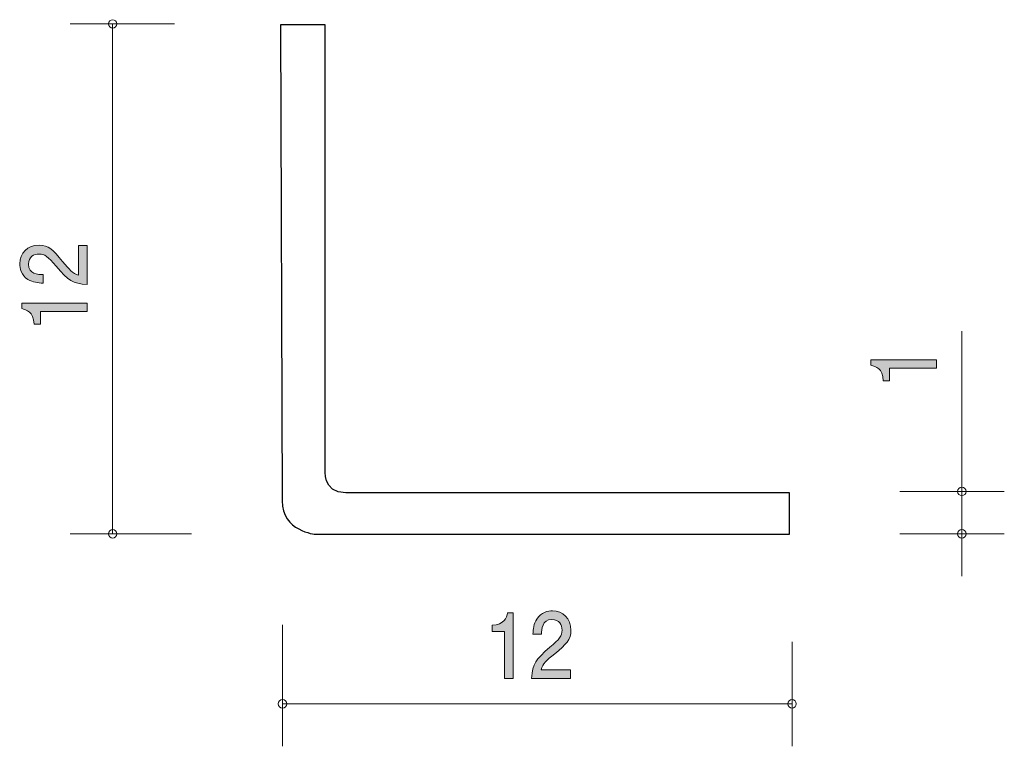
# Model space of a CAD drawing. Units: inches. Extents: x 79.8 to 103, y -137 to -119.9.
import ezdxf

# ---------------------------------------------------------------- set-up
doc = ezdxf.new("R2010")
doc.units = ezdxf.units.IN
doc.header["$MEASUREMENT"] = 0
doc.layers.add('_U+30EC_U+30A4_U+30E4_U+30FC 1', color=7, linetype='Continuous')

# ---------------------------------------------------------------- blocks, each defined once
blk = doc.blocks.new('block 2')
at = {"layer": '_U+30EC_U+30A4_U+30E4_U+30FC 1', "true_color": 0x221814}
h = blk.add_hatch(color=179, dxfattribs=at)
h.dxf.hatch_style = 2
edge = h.paths.add_edge_path()
edge.add_spline(control_points=[(101.388, -128.149), (101.388, -128.149), (100.284, -128.149), (100.284, -128.149), (100.284, -128.149), (100.284, -128.445), (100.284, -128.445), (100.284, -128.445), (100.135, -128.445), (100.135, -128.445), (100.121, -128.148), (99.958, -128.106), (99.843, -128.079), (99.843, -128.079), (99.843, -127.949), (99.843, -127.949), (99.843, -127.949), (101.388, -127.949), (101.388, -127.949), (101.388, -127.949), (101.388, -128.149), (101.388, -128.149)], knot_values=[0, 0, 0, 0, 1, 1, 1, 2, 2, 2, 3, 3, 3, 4, 4, 4, 5, 5, 5, 6, 6, 6, 7, 7, 7, 7], degree=3, periodic=1)
at = {"layer": '_U+30EC_U+30A4_U+30E4_U+30FC 1', "lineweight": 0}
blk.add_open_spline([(101.388, -128.149), (101.388, -128.149), (100.284, -128.149), (100.284, -128.149), (100.284, -128.149), (100.284, -128.445), (100.284, -128.445), (100.284, -128.445), (100.135, -128.445), (100.135, -128.445), (100.121, -128.148), (99.958, -128.106), (99.843, -128.079), (99.843, -128.079), (99.843, -127.949), (99.843, -127.949), (99.843, -127.949), (101.388, -127.949), (101.388, -127.949), (101.388, -127.949), (101.388, -128.149), (101.388, -128.149)], degree=3, knots=[0, 0, 0, 0, 1, 1, 1, 2, 2, 2, 3, 3, 3, 4, 4, 4, 5, 5, 5, 6, 6, 6, 7, 7, 7, 7], dxfattribs=at)
blk = doc.blocks.new('block 3')
at = {"layer": '_U+30EC_U+30A4_U+30E4_U+30FC 1', "true_color": 0x221814}
h = blk.add_hatch(color=179, dxfattribs=at)
h.dxf.hatch_style = 2
edge = h.paths.add_edge_path()
edge.add_spline(control_points=[(80.806, -125.636), (80.964, -125.831), (81.038, -125.914), (81.182, -125.958), (81.182, -125.958), (81.182, -125.261), (81.182, -125.261), (81.182, -125.261), (81.387, -125.261), (81.387, -125.261), (81.387, -125.261), (81.387, -126.181), (81.387, -126.181), (81.03, -126.153), (80.951, -126.094), (80.653, -125.749), (80.454, -125.52), (80.387, -125.461), (80.249, -125.461), (80.131, -125.461), (80, -125.526), (80, -125.702), (80, -125.935), (80.23, -125.943), (80.347, -125.946), (80.347, -125.946), (80.347, -126.147), (80.347, -126.147), (80.22, -126.14), (80.107, -126.13), (79.989, -126.058), (79.828, -125.96), (79.794, -125.793), (79.794, -125.689), (79.794, -125.44), (79.978, -125.255), (80.251, -125.255), (80.48, -125.255), (80.579, -125.359), (80.806, -125.636)], knot_values=[0, 0, 0, 0, 1, 1, 1, 2, 2, 2, 3, 3, 3, 4, 4, 4, 5, 5, 5, 6, 6, 6, 7, 7, 7, 8, 8, 8, 9, 9, 9, 10, 10, 10, 11, 11, 11, 12, 12, 12, 13, 13, 13, 13], degree=3, periodic=1)
h = blk.add_hatch(color=179, dxfattribs=at)
h.dxf.hatch_style = 2
edge = h.paths.add_edge_path()
edge.add_spline(control_points=[(81.387, -126.816), (81.387, -126.816), (80.283, -126.816), (80.283, -126.816), (80.283, -126.816), (80.283, -127.112), (80.283, -127.112), (80.283, -127.112), (80.135, -127.112), (80.135, -127.112), (80.12, -126.814), (79.957, -126.773), (79.843, -126.746), (79.843, -126.746), (79.843, -126.615), (79.843, -126.615), (79.843, -126.615), (81.387, -126.615), (81.387, -126.615), (81.387, -126.615), (81.387, -126.816), (81.387, -126.816)], knot_values=[0, 0, 0, 0, 1, 1, 1, 2, 2, 2, 3, 3, 3, 4, 4, 4, 5, 5, 5, 6, 6, 6, 7, 7, 7, 7], degree=3, periodic=1)
at = {"layer": '_U+30EC_U+30A4_U+30E4_U+30FC 1', "lineweight": 0}
for points, knots in [([(80.806, -125.636), (80.964, -125.831), (81.038, -125.914), (81.182, -125.958), (81.182, -125.958), (81.182, -125.261), (81.182, -125.261), (81.182, -125.261), (81.387, -125.261), (81.387, -125.261), (81.387, -125.261), (81.387, -126.181), (81.387, -126.181), (81.03, -126.153), (80.951, -126.094), (80.653, -125.749), (80.454, -125.52), (80.387, -125.461), (80.249, -125.461), (80.131, -125.461), (80, -125.526), (80, -125.702), (80, -125.935), (80.23, -125.943), (80.347, -125.946), (80.347, -125.946), (80.347, -126.147), (80.347, -126.147), (80.22, -126.14), (80.107, -126.13), (79.989, -126.058), (79.828, -125.96), (79.794, -125.793), (79.794, -125.689), (79.794, -125.44), (79.978, -125.255), (80.251, -125.255), (80.48, -125.255), (80.579, -125.359), (80.806, -125.636)], [0, 0, 0, 0, 1, 1, 1, 2, 2, 2, 3, 3, 3, 4, 4, 4, 5, 5, 5, 6, 6, 6, 7, 7, 7, 8, 8, 8, 9, 9, 9, 10, 10, 10, 11, 11, 11, 12, 12, 12, 13, 13, 13, 13]), ([(81.387, -126.816), (81.387, -126.816), (80.283, -126.816), (80.283, -126.816), (80.283, -126.816), (80.283, -127.112), (80.283, -127.112), (80.283, -127.112), (80.135, -127.112), (80.135, -127.112), (80.12, -126.814), (79.957, -126.773), (79.843, -126.746), (79.843, -126.746), (79.843, -126.615), (79.843, -126.615), (79.843, -126.615), (81.387, -126.615), (81.387, -126.615), (81.387, -126.615), (81.387, -126.816), (81.387, -126.816)], [0, 0, 0, 0, 1, 1, 1, 2, 2, 2, 3, 3, 3, 4, 4, 4, 5, 5, 5, 6, 6, 6, 7, 7, 7, 7])]:
    blk.add_open_spline(points, degree=3, knots=knots, dxfattribs=at)
blk = doc.blocks.new('block 4')
at = {"layer": '_U+30EC_U+30A4_U+30E4_U+30FC 1', "true_color": 0x221814}
h = blk.add_hatch(color=179, dxfattribs=at)
h.dxf.hatch_style = 2
edge = h.paths.add_edge_path()
edge.add_spline(control_points=[(91.214, -135.45), (91.214, -135.45), (91.214, -134.346), (91.214, -134.346), (91.214, -134.346), (90.919, -134.346), (90.919, -134.346), (90.919, -134.346), (90.919, -134.198), (90.919, -134.198), (91.216, -134.183), (91.258, -134.02), (91.285, -133.906), (91.285, -133.906), (91.416, -133.906), (91.416, -133.906), (91.416, -133.906), (91.416, -135.45), (91.416, -135.45), (91.416, -135.45), (91.214, -135.45), (91.214, -135.45)], knot_values=[0, 0, 0, 0, 1, 1, 1, 2, 2, 2, 3, 3, 3, 4, 4, 4, 5, 5, 5, 6, 6, 6, 7, 7, 7, 7], degree=3, periodic=1)
h = blk.add_hatch(color=179, dxfattribs=at)
h.dxf.hatch_style = 2
edge = h.paths.add_edge_path()
edge.add_spline(control_points=[(92.395, -134.869), (92.2, -135.027), (92.116, -135.101), (92.073, -135.245), (92.073, -135.245), (92.77, -135.245), (92.77, -135.245), (92.77, -135.245), (92.77, -135.45), (92.77, -135.45), (92.77, -135.45), (91.849, -135.45), (91.849, -135.45), (91.878, -135.093), (91.937, -135.015), (92.281, -134.716), (92.51, -134.518), (92.569, -134.45), (92.569, -134.312), (92.569, -134.194), (92.505, -134.063), (92.329, -134.063), (92.096, -134.063), (92.088, -134.293), (92.084, -134.41), (92.084, -134.41), (91.883, -134.41), (91.883, -134.41), (91.891, -134.283), (91.901, -134.171), (91.972, -134.052), (92.071, -133.891), (92.238, -133.857), (92.342, -133.857), (92.59, -133.857), (92.776, -134.041), (92.776, -134.314), (92.776, -134.543), (92.672, -134.642), (92.395, -134.869)], knot_values=[0, 0, 0, 0, 1, 1, 1, 2, 2, 2, 3, 3, 3, 4, 4, 4, 5, 5, 5, 6, 6, 6, 7, 7, 7, 8, 8, 8, 9, 9, 9, 10, 10, 10, 11, 11, 11, 12, 12, 12, 13, 13, 13, 13], degree=3, periodic=1)
at = {"layer": '_U+30EC_U+30A4_U+30E4_U+30FC 1', "lineweight": 0}
for points, knots in [([(91.214, -135.45), (91.214, -135.45), (91.214, -134.346), (91.214, -134.346), (91.214, -134.346), (90.919, -134.346), (90.919, -134.346), (90.919, -134.346), (90.919, -134.198), (90.919, -134.198), (91.216, -134.183), (91.258, -134.02), (91.285, -133.906), (91.285, -133.906), (91.416, -133.906), (91.416, -133.906), (91.416, -133.906), (91.416, -135.45), (91.416, -135.45), (91.416, -135.45), (91.214, -135.45), (91.214, -135.45)], [0, 0, 0, 0, 1, 1, 1, 2, 2, 2, 3, 3, 3, 4, 4, 4, 5, 5, 5, 6, 6, 6, 7, 7, 7, 7]), ([(92.395, -134.869), (92.2, -135.027), (92.116, -135.101), (92.073, -135.245), (92.073, -135.245), (92.77, -135.245), (92.77, -135.245), (92.77, -135.245), (92.77, -135.45), (92.77, -135.45), (92.77, -135.45), (91.849, -135.45), (91.849, -135.45), (91.878, -135.093), (91.937, -135.015), (92.281, -134.716), (92.51, -134.518), (92.569, -134.45), (92.569, -134.312), (92.569, -134.194), (92.505, -134.063), (92.329, -134.063), (92.096, -134.063), (92.088, -134.293), (92.084, -134.41), (92.084, -134.41), (91.883, -134.41), (91.883, -134.41), (91.891, -134.283), (91.901, -134.171), (91.972, -134.052), (92.071, -133.891), (92.238, -133.857), (92.342, -133.857), (92.59, -133.857), (92.776, -134.041), (92.776, -134.314), (92.776, -134.543), (92.672, -134.642), (92.395, -134.869)], [0, 0, 0, 0, 1, 1, 1, 2, 2, 2, 3, 3, 3, 4, 4, 4, 5, 5, 5, 6, 6, 6, 7, 7, 7, 8, 8, 8, 9, 9, 9, 10, 10, 10, 11, 11, 11, 12, 12, 12, 13, 13, 13, 13])]:
    blk.add_open_spline(points, degree=3, knots=knots, dxfattribs=at)

msp = doc.modelspace()

# ---------------------------------------------------------------- linework, layer by layer
at = {"layer": '_U+30EC_U+30A4_U+30E4_U+30FC 1', "color": 179, "lineweight": 9, "true_color": 0x221814}
for points in [[(83.444, -120.047), (80.984, -120.047)], [(81.984, -132.047), (81.984, -120.047)], [(101.984, -131.047), (101.984, -127.276)], [(100.524, -131.047), (102.984, -131.047)], [(101.984, -133.046), (101.984, -131.047)], [(83.844, -132.047), (80.984, -132.047)], [(100.524, -132.047), (102.984, -132.047)], [(85.984, -134.187), (85.984, -137.047)], [(97.984, -134.586), (97.984, -137.047)], [(85.984, -136.046), (97.984, -136.046)]]:
    msp.add_lwpolyline(points, dxfattribs=at)
for points in [[(82.084, -120.047), (82.084, -119.992), (82.039, -119.947), (81.984, -119.947), (81.929, -119.947), (81.884, -119.992), (81.884, -120.047), (81.884, -120.102), (81.929, -120.147), (81.984, -120.147), (82.039, -120.147), (82.084, -120.102), (82.084, -120.047)], [(102.084, -131.047), (102.084, -130.992), (102.039, -130.947), (101.984, -130.947), (101.929, -130.947), (101.884, -130.992), (101.884, -131.047), (101.884, -131.102), (101.929, -131.147), (101.984, -131.147), (102.039, -131.147), (102.084, -131.102), (102.084, -131.047)], [(82.084, -132.047), (82.084, -131.992), (82.039, -131.947), (81.984, -131.947), (81.929, -131.947), (81.884, -131.992), (81.884, -132.047), (81.884, -132.102), (81.929, -132.147), (81.984, -132.147), (82.039, -132.147), (82.084, -132.102), (82.084, -132.047)], [(102.084, -132.047), (102.084, -131.992), (102.039, -131.947), (101.984, -131.947), (101.929, -131.947), (101.884, -131.992), (101.884, -132.047), (101.884, -132.102), (101.929, -132.147), (101.984, -132.147), (102.039, -132.147), (102.084, -132.102), (102.084, -132.047)], [(86.084, -136.046), (86.084, -135.991), (86.039, -135.947), (85.984, -135.947), (85.929, -135.947), (85.884, -135.991), (85.884, -136.046), (85.884, -136.102), (85.929, -136.147), (85.984, -136.147), (86.039, -136.147), (86.084, -136.102), (86.084, -136.046)], [(98.084, -136.046), (98.084, -135.991), (98.039, -135.947), (97.984, -135.947), (97.929, -135.947), (97.884, -135.991), (97.884, -136.046), (97.884, -136.102), (97.929, -136.147), (97.984, -136.147), (98.039, -136.147), (98.084, -136.102), (98.084, -136.046)]]:
    msp.add_open_spline(points, degree=3, knots=[0, 0, 0, 0, 1, 1, 1, 2, 2, 2, 3, 3, 3, 4, 4, 4, 4], dxfattribs=at)
at = {"layer": '_U+30EC_U+30A4_U+30E4_U+30FC 1', "color": 179, "lineweight": 25, "true_color": 0x221814}
msp.add_open_spline([(85.935, -120.065), (85.935, -120.065), (86.988, -120.065), (86.988, -120.065), (86.988, -120.065), (86.988, -130.517), (86.988, -130.517), (86.988, -130.517), (86.913, -131.081), (87.476, -131.081), (87.476, -131.081), (97.928, -131.081), (97.928, -131.081), (97.928, -131.081), (97.928, -132.058), (97.928, -132.058), (97.928, -132.058), (86.762, -132.058), (86.762, -132.058), (86.762, -132.058), (85.973, -131.983), (85.973, -131.268), (85.973, -131.268), (85.935, -120.065), (85.935, -120.065)], degree=3, knots=[0, 0, 0, 0, 1, 1, 1, 2, 2, 2, 3, 3, 3, 4, 4, 4, 5, 5, 5, 6, 6, 6, 7, 7, 7, 8, 8, 8, 8], dxfattribs=at)

# ---------------------------------------------------------------- block references
at = {"layer": '_U+30EC_U+30A4_U+30E4_U+30FC 1'}
for name in ['block 3', 'block 2', 'block 4']:
    msp.add_blockref(name, (0, 0), dxfattribs=at)

doc.saveas('drawing.dxf')
